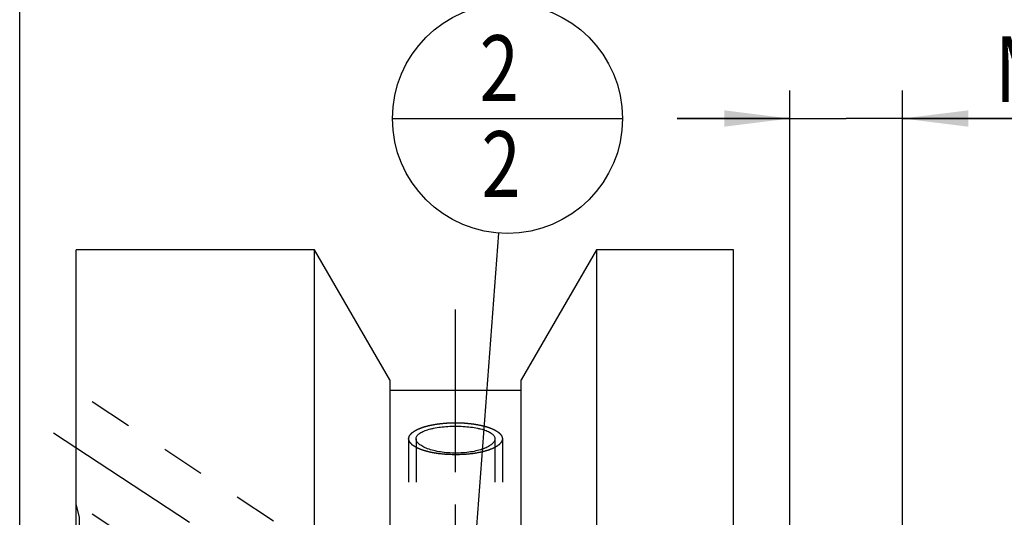
# Model space of a CAD drawing. Units: millimetres. Extents: x 0 to 420, y 0 to 297.
# Drawn here: x 150 to 202, y 204 to 231 of the extents above; entities that cross this region are included whole.
import ezdxf
from ezdxf.enums import TextEntityAlignment as Align

# ---------------------------------------------------------------- set-up
doc = ezdxf.new("R2010")
doc.units = ezdxf.units.MM
doc.header["$LTSCALE"] = 23.1
doc.linetypes.add('CENTER', pattern=[0.6, 0.375, -0.075, 0.075, -0.075])
doc.linetypes.add('HIDDEN', pattern=[0.2, 0.1, -0.1])
doc.layers.get('0').update_dxf_attribs({"linetype": 'CONTINUOUS'})
for name, color, linetype in [('30338811_AXIS', 7, 'CONTINUOUS'), ('30338811_CL', 7, 'CONTINUOUS'), ('30338811_DIM', 7, 'CONTINUOUS'), ('30338811_HL', 7, 'CONTINUOUS'), ('606347979-000-00-ED1_CL', 7, 'CONTINUOUS')]:
    doc.layers.add(name, color=color, linetype=linetype)
doc.styles.get("Standard").update_dxf_attribs({"font": 'TXT.SHX', "width": 0.7})
doc.dimstyles.new('DIMSTYLE_4', dxfattribs={"dimtxt": 3.5, "dimasz": 3.5, "dimexe": 0.18, "dimexo": 0.0625, "dimgap": 0.09, "dimtad": 1, "dimdec": 3, "dimdsep": 46, "dimtxsty": 'STANDARD', "dimblk": '_FILLED', "dimblk1": '_FILLED', "dimblk2": '_FILLED', "dimcen": 0.09, "dimclrt": 2, "dimadec": 0, "dimazin": 0, "dimtp": 0.05, "dimtm": 0.05, "dimtfac": 1, "dimtdec": 3, "dimtofl": 0, "dimtmove": 0, "dimatfit": 3, "dimldrblk": '_FILLED', "dimfxl": 1, "dimtolj": 1, "dimarcsym": 0})
doc.dimstyles.new('DIMSTYLE_5', dxfattribs={"dimtxt": 3.5, "dimasz": 3.5, "dimexe": 0.18, "dimexo": 0.0625, "dimgap": 0.09, "dimtad": 1, "dimdec": 3, "dimdsep": 46, "dimtxsty": 'STANDARD', "dimblk": '_FILLED', "dimblk1": '_FILLED', "dimblk2": '_FILLED', "dimcen": 0.09, "dimclrt": 2, "dimadec": 0, "dimazin": 0, "dimtp": 0.15, "dimtm": 0.15, "dimtfac": 1, "dimtdec": 3, "dimtofl": 0, "dimtmove": 0, "dimatfit": 3, "dimldrblk": '_FILLED', "dimfxl": 1, "dimtolj": 1, "dimarcsym": 0})
doc.dimstyles.get("Standard").update_dxf_attribs({"dimtxt": 3.5, "dimasz": 3.5, "dimexe": 0.18, "dimexo": 0.0625, "dimgap": 0.09, "dimtad": 1, "dimdec": 3, "dimdsep": 46, "dimtxsty": 'STANDARD', "dimblk": '_FILLED', "dimblk1": '_FILLED', "dimblk2": '_FILLED', "dimcen": 0.09, "dimclrt": 2, "dimadec": 0, "dimazin": 0, "dimtol": 1, "dimtp": 0.005, "dimtm": 0.005, "dimtfac": 1, "dimtdec": 3, "dimtofl": 0, "dimtmove": 0, "dimatfit": 3, "dimldrblk": '_FILLED', "dimfxl": 1, "dimtolj": 1, "dimarcsym": 0})

# ---------------------------------------------------------------- blocks, each defined once
blk = doc.blocks.new('_FILLED')
at = {"color": 0, "linetype": 'BYBLOCK'}
blk.add_solid([(0, 0), (-1, 0.125), (-1, -0.125)], dxfattribs=at)
blk = doc.blocks.new('*D3')
at = {"layer": '30338811_DIM', "color": 3, "linetype": 'CONTINUOUS'}
for p, q in [((190.64, 185.557), (190.64, 227.12)), ((196.64, 185.557), (196.64, 227.12)), ((190.64, 225.62), (184.64, 225.62)), ((184.64, 225.62), (193.64, 225.62)), ((215.527, 225.62), (193.64, 225.62)), ((196.64, 225.62), (215.527, 225.62))]:
    blk.add_line(p, q, dxfattribs=at)
at = {"layer": '30338811_DIM', "color": 3, "linetype": 'CONTINUOUS', "xscale": 3.5, "yscale": 3.5, "zscale": 3.5}
blk.add_blockref('_FILLED', (190.64, 225.62), dxfattribs=at)
at = {"layer": '30338811_DIM', "color": 3, "linetype": 'CONTINUOUS', "xscale": 3.5, "yscale": 3.5, "zscale": 3.5, "rotation": 180}
blk.add_blockref('_FILLED', (196.64, 225.62), dxfattribs=at)
at = {"layer": '30338811_DIM', "color": 2, "linetype": 'CONTINUOUS'}
for s, width, p in [('(', 0.428571, (207.277, 226.495)), ('x)', 0.571429, (211.527, 226.495)), ('M', 0.857143, (201.527, 226.495)), ('6', 0.785714, (204.527, 226.495)), ('6', 0.785714, (208.777, 226.495))]:
    blk.add_text(s, height=3.5, dxfattribs=dict(at, width=width)).set_placement(p)
blk = doc.blocks.new('*D6')
at = {"layer": '30338811_DIM', "color": 3, "linetype": 'CONTINUOUS'}
for p, q in [((149.64, 168.62), (149.64, 237.12)), ((259.64, 171.559), (259.64, 237.12)), ((149.64, 235.62), (204.64, 235.62)), ((259.64, 235.62), (204.64, 235.62))]:
    blk.add_line(p, q, dxfattribs=at)
at = {"layer": '30338811_DIM', "color": 3, "linetype": 'CONTINUOUS', "xscale": 3.5, "yscale": 3.5, "zscale": 3.5, "rotation": 180}
blk.add_blockref('_FILLED', (149.64, 235.62), dxfattribs=at)
at = {"layer": '30338811_DIM', "color": 3, "linetype": 'CONTINUOUS', "xscale": 3.5, "yscale": 3.5, "zscale": 3.5}
blk.add_blockref('_FILLED', (259.64, 235.62), dxfattribs=at)
at = {"layer": '30338811_DIM', "color": 2, "linetype": 'CONTINUOUS', "width": 0.642857}
blk.add_text('110', height=3.5, dxfattribs=at).set_placement((204.64, 236.495), align=Align.CENTER)
blk = doc.blocks.new('BOMBALLOON_BL4', base_point=(175.605, 225.62))
at = {"layer": '606347979-000-00-ED1_CL', "color": 3, "linetype": 'CONTINUOUS'}
blk.add_line((169.48, 225.62), (181.73, 225.62), dxfattribs=at)
blk.add_circle((175.605, 225.62), 6.125, dxfattribs=at)
at = {"layer": '606347979-000-00-ED1_CL', "color": 2, "linetype": 'CONTINUOUS', "width": 0.785714}
for p in [(174.125, 226.558), (174.225, 221.445)]:
    blk.add_text('2', height=3.5, dxfattribs=at).set_placement(p)

msp = doc.modelspace()

# ---------------------------------------------------------------- linework, layer by layer
at = {"layer": '30338811_AXIS', "color": 3, "linetype": 'CENTER'}
for p, q in [((172.8396, 123.6196), (172.8396, 215.6196)), ((151.4473, 208.8712), (176.6753, 192.2717))]:
    msp.add_line(p, q, dxfattribs=at)
at = {"layer": '30338811_CL', "color": 7, "linetype": 'CONTINUOUS'}
for p, q in [((152.6396, 177.2866), (152.6396, 218.6196)), ((165.3396, 218.6196), (152.6396, 218.6196)), ((165.3396, 181.4696), (165.3396, 218.6196)), ((169.3396, 211.6914), (165.3396, 218.6196)), ((180.3396, 218.6196), (176.3396, 211.6914)), ((180.3396, 218.6196), (180.3396, 177.2173)), ((187.6396, 218.6196), (180.3396, 218.6196)), ((187.6396, 118.6196), (187.6396, 218.6196)), ((169.3396, 211.6914), (169.3396, 181.4696)), ((176.3396, 180.2092), (176.3396, 211.6914)), ((176.3396, 211.1196), (169.3396, 211.1196))]:
    msp.add_line(p, q, dxfattribs=at)
at = {"layer": '30338811_CL', "color": 9, "linetype": 'CONTINUOUS'}
msp.add_line((152.826, 173.6098), (152.826, 204.3696), dxfattribs=at)
at = {"layer": '30338811_CL', "color": 3, "linetype": 'CONTINUOUS'}
for points in [[(172.8396, 207.7015), (172.7992, 207.7028), (172.7182, 207.7056), (172.6171, 207.7089), (172.5361, 207.7117), (172.4754, 207.7137), (172.4249, 207.7154), (172.3894, 207.7165), (172.3693, 207.7173), (172.3539, 207.7175), (172.3395, 207.7193), (172.32, 207.7212), (172.2859, 207.7248), (172.2373, 207.7298), (172.1789, 207.7359), (172.1205, 207.7419), (172.0621, 207.7479), (172.0135, 207.7529), (171.9745, 207.757), (171.9453, 207.76), (171.921, 207.7625), (171.904, 207.7642), (171.8943, 207.7653), (171.8868, 207.7659), (171.8803, 207.7673), (171.8712, 207.7688), (171.8556, 207.7717), (171.8331, 207.7758), (171.8062, 207.7807), (171.7703, 207.7872), (171.7254, 207.7954), (171.6716, 207.8052), (171.6177, 207.815), (171.5728, 207.8231), (171.5369, 207.8297), (171.51, 207.8345), (171.4876, 207.8386), (171.4718, 207.8415), (171.4629, 207.8432), (171.4559, 207.8442), (171.4502, 207.8461), (171.4421, 207.8482), (171.4282, 207.8522), (171.4081, 207.8578), (171.3841, 207.8645), (171.3521, 207.8735), (171.312, 207.8847), (171.264, 207.8981), (171.216, 207.9116), (171.1759, 207.9228), (171.1439, 207.9318), (171.1239, 207.9374), (171.1079, 207.9418), (171.0959, 207.9452), (171.0858, 207.948), (171.078, 207.9503), (171.0715, 207.9518), (171.0671, 207.954), (171.0605, 207.9566), (171.0525, 207.96), (171.0428, 207.964), (171.0299, 207.9694), (171.0138, 207.9761), (170.988, 207.9868), (170.9557, 208.0003), (170.917, 208.0164), (170.8783, 208.0325), (170.846, 208.0459), (170.8202, 208.0567), (170.8041, 208.0634), (170.7912, 208.0688), (170.7815, 208.0728), (170.7735, 208.0762), (170.7678, 208.0785), (170.7646, 208.0799), (170.762, 208.0808), (170.7604, 208.082), (170.7579, 208.0835), (170.7538, 208.0862), (170.7478, 208.0901), (170.7406, 208.0947), (170.7309, 208.1008), (170.7189, 208.1084), (170.6997, 208.1207), (170.6757, 208.136), (170.6469, 208.1544), (170.6181, 208.1728), (170.594, 208.1881), (170.5748, 208.2004), (170.5628, 208.208), (170.5532, 208.2142), (170.546, 208.2187), (170.54, 208.2226), (170.5358, 208.2253), (170.5335, 208.2268), (170.5314, 208.2279), (170.5305, 208.2292), (170.529, 208.2308), (170.5264, 208.2338), (170.5227, 208.2379), (170.5182, 208.2429), (170.5123, 208.2496), (170.5049, 208.2579), (170.493, 208.2712), (170.4781, 208.2878), (170.4603, 208.3077), (170.4424, 208.3277), (170.4276, 208.3443), (170.4157, 208.3576), (170.4083, 208.3659), (170.4023, 208.3726), (170.3979, 208.3776), (170.3942, 208.3817), (170.3915, 208.3846), (170.3901, 208.3863), (170.3887, 208.3875), (170.3886, 208.3889), (170.388, 208.3906), (170.3872, 208.3937), (170.3859, 208.3981), (170.3843, 208.4034), (170.3823, 208.4104), (170.3797, 208.4192), (170.3756, 208.4333), (170.3705, 208.4509), (170.3643, 208.472), (170.3581, 208.4932), (170.353, 208.5108), (170.3489, 208.5248), (170.3463, 208.5336), (170.3443, 208.5407), (170.3427, 208.546), (170.3414, 208.5504), (170.3405, 208.5535), (170.3401, 208.5552), (170.3394, 208.5565), (170.3401, 208.5578), (170.3405, 208.5596), (170.3414, 208.5626), (170.3426, 208.5669), (170.3441, 208.5721), (170.3461, 208.579), (170.3486, 208.5877), (170.3525, 208.6015), (170.3575, 208.6188), (170.3634, 208.6396), (170.3694, 208.6603), (170.3743, 208.6776), (170.3783, 208.6915), (170.3808, 208.7001), (170.3828, 208.707), (170.3843, 208.7122), (170.3855, 208.7166), (170.3863, 208.7196), (170.3869, 208.7213), (170.387, 208.7226), (170.3884, 208.7239), (170.3898, 208.7255), (170.3924, 208.7284), (170.396, 208.7326), (170.4005, 208.7376), (170.4063, 208.7442), (170.4137, 208.7526), (170.4254, 208.7659), (170.4401, 208.7825), (170.4578, 208.8025), (170.4754, 208.8225), (170.4901, 208.8391), (170.5018, 208.8524), (170.5092, 208.8607), (170.515, 208.8674), (170.5194, 208.8724), (170.5231, 208.8765), (170.5257, 208.8795), (170.5272, 208.8811), (170.5281, 208.8824), (170.5301, 208.8835), (170.5324, 208.8851), (170.5366, 208.8877), (170.5426, 208.8916), (170.5497, 208.8962), (170.5593, 208.9023), (170.5712, 208.91), (170.5903, 208.9223), (170.6142, 208.9376), (170.6428, 208.956), (170.6714, 208.9745), (170.6953, 208.9898), (170.7144, 209.0021), (170.7263, 209.0098), (170.7359, 209.0159), (170.743, 209.0205), (170.749, 209.0243), (170.7531, 209.027), (170.7556, 209.0286), (170.7571, 209.0297), (170.7598, 209.0307), (170.763, 209.0321), (170.7688, 209.0345), (170.777, 209.0379), (170.7868, 209.042), (170.7999, 209.0475), (170.8163, 209.0544), (170.8425, 209.0653), (170.8753, 209.079), (170.9146, 209.0954), (170.9539, 209.1119), (170.9867, 209.1255), (171.0129, 209.1365), (171.0325, 209.1447), (171.049, 209.1515), (171.0604, 209.1564), (171.067, 209.1591), (171.0716, 209.1613), (171.0778, 209.1628), (171.0856, 209.165), (171.0994, 209.1689), (171.119, 209.1744), (171.1426, 209.181), (171.174, 209.1898), (171.2132, 209.2009), (171.2604, 209.2141), (171.3075, 209.2273), (171.3468, 209.2384), (171.3782, 209.2472), (171.4018, 209.2538), (171.4214, 209.2593), (171.4351, 209.2632), (171.4431, 209.2654), (171.4487, 209.2672), (171.4557, 209.2683), (171.4645, 209.27), (171.4803, 209.2728), (171.5026, 209.2769), (171.5295, 209.2819), (171.5653, 209.2884), (171.6101, 209.2966), (171.6639, 209.3065), (171.7176, 209.3164), (171.7624, 209.3246), (171.7983, 209.3311), (171.8251, 209.3361), (171.8476, 209.3402), (171.8632, 209.3431), (171.8722, 209.3447), (171.8787, 209.3461), (171.8862, 209.3467), (171.8959, 209.3477), (171.9129, 209.3495), (171.9372, 209.352), (171.9664, 209.3551), (172.0053, 209.3591), (172.0539, 209.3642), (172.1122, 209.3703), (172.1705, 209.3764), (172.2191, 209.3815), (172.258, 209.3856), (172.2872, 209.3886), (172.3115, 209.3911), (172.3285, 209.393), (172.3382, 209.3939), (172.3454, 209.3949), (172.3532, 209.3949), (172.3635, 209.3954), (172.3815, 209.3959), (172.4072, 209.3968), (172.4381, 209.3979), (172.4793, 209.3993), (172.5308, 209.401), (172.6131, 209.4039), (172.7161, 209.4074), (172.7984, 209.4102), (172.8396, 209.4116)], [(172.8396, 209.4116), (172.8801, 209.4102), (172.961, 209.4075), (173.0622, 209.4041), (173.1431, 209.4014), (173.2038, 209.3994), (173.2544, 209.3976), (173.2898, 209.3965), (173.31, 209.3957), (173.3254, 209.3956), (173.3398, 209.3937), (173.3593, 209.3918), (173.3933, 209.3882), (173.442, 209.3833), (173.5004, 209.3772), (173.5588, 209.3712), (173.6171, 209.3652), (173.6658, 209.3601), (173.7047, 209.3561), (173.7339, 209.3531), (173.7582, 209.3506), (173.7753, 209.3488), (173.785, 209.3478), (173.7925, 209.3472), (173.799, 209.3458), (173.808, 209.3442), (173.8237, 209.3413), (173.8462, 209.3373), (173.8731, 209.3324), (173.909, 209.3258), (173.9539, 209.3177), (174.0077, 209.3079), (174.0616, 209.2981), (174.1064, 209.2899), (174.1423, 209.2834), (174.1693, 209.2785), (174.1917, 209.2744), (174.2074, 209.2716), (174.2163, 209.2699), (174.2233, 209.2689), (174.2291, 209.267), (174.2371, 209.2648), (174.2511, 209.2609), (174.2712, 209.2553), (174.2952, 209.2486), (174.3272, 209.2396), (174.3672, 209.2284), (174.4153, 209.2149), (174.4633, 209.2015), (174.5033, 209.1903), (174.5353, 209.1813), (174.5554, 209.1757), (174.5714, 209.1712), (174.5834, 209.1679), (174.5934, 209.1651), (174.6013, 209.1628), (174.6077, 209.1612), (174.6121, 209.1591), (174.6187, 209.1565), (174.6267, 209.1531), (174.6364, 209.1491), (174.6493, 209.1437), (174.6655, 209.137), (174.6913, 209.1262), (174.7235, 209.1128), (174.7622, 209.0967), (174.801, 209.0806), (174.8332, 209.0671), (174.859, 209.0564), (174.8752, 209.0497), (174.8881, 209.0443), (174.8977, 209.0403), (174.9058, 209.0369), (174.9115, 209.0346), (174.9146, 209.0332), (174.9173, 209.0322), (174.9188, 209.031), (174.9213, 209.0295), (174.9255, 209.0268), (174.9315, 209.023), (174.9387, 209.0184), (174.9483, 209.0123), (174.9603, 209.0046), (174.9795, 208.9924), (175.0036, 208.977), (175.0324, 208.9587), (175.0612, 208.9403), (175.0852, 208.925), (175.1044, 208.9127), (175.1164, 208.905), (175.126, 208.8989), (175.1333, 208.8943), (175.1392, 208.8905), (175.1435, 208.8878), (175.1458, 208.8863), (175.1479, 208.8852), (175.1487, 208.8839), (175.1503, 208.8822), (175.1528, 208.8793), (175.1566, 208.8752), (175.161, 208.8702), (175.167, 208.8635), (175.1744, 208.8552), (175.1863, 208.8419), (175.2011, 208.8253), (175.219, 208.8053), (175.2368, 208.7854), (175.2517, 208.7688), (175.2636, 208.7555), (175.271, 208.7472), (175.2769, 208.7405), (175.2814, 208.7355), (175.2851, 208.7314), (175.2877, 208.7285), (175.2891, 208.7268), (175.2905, 208.7256), (175.2906, 208.7242), (175.2912, 208.7225), (175.2921, 208.7194), (175.2934, 208.715), (175.2949, 208.7097), (175.297, 208.7027), (175.2996, 208.6939), (175.3037, 208.6798), (175.3088, 208.6622), (175.315, 208.641), (175.3211, 208.6199), (175.3263, 208.6023), (175.3304, 208.5882), (175.333, 208.5794), (175.335, 208.5724), (175.3366, 208.5671), (175.3378, 208.5627), (175.3388, 208.5596), (175.3392, 208.5579), (175.3398, 208.5565), (175.3392, 208.5552), (175.3388, 208.5535), (175.3379, 208.5505), (175.3367, 208.5462), (175.3352, 208.541), (175.3332, 208.534), (175.3307, 208.5254), (175.3267, 208.5116), (175.3218, 208.4943), (175.3158, 208.4735), (175.3099, 208.4527), (175.3049, 208.4354), (175.3009, 208.4216), (175.2985, 208.4129), (175.2965, 208.406), (175.295, 208.4008), (175.2937, 208.3965), (175.2929, 208.3935), (175.2923, 208.3918), (175.2922, 208.3904), (175.2909, 208.3892), (175.2895, 208.3875), (175.2869, 208.3846), (175.2832, 208.3805), (175.2788, 208.3755), (175.2729, 208.3688), (175.2656, 208.3605), (175.2538, 208.3472), (175.2391, 208.3305), (175.2215, 208.3106), (175.2039, 208.2906), (175.1892, 208.274), (175.1774, 208.2607), (175.1701, 208.2523), (175.1642, 208.2457), (175.1598, 208.2407), (175.1561, 208.2365), (175.1536, 208.2336), (175.152, 208.232), (175.1512, 208.2307), (175.1492, 208.2296), (175.1468, 208.228), (175.1426, 208.2253), (175.1367, 208.2215), (175.1295, 208.2169), (175.12, 208.2107), (175.108, 208.2031), (175.089, 208.1908), (175.0651, 208.1754), (175.0365, 208.157), (175.0078, 208.1386), (174.984, 208.1233), (174.9649, 208.111), (174.953, 208.1033), (174.9434, 208.0972), (174.9363, 208.0926), (174.9303, 208.0887), (174.9261, 208.086), (174.9237, 208.0845), (174.9221, 208.0833), (174.9194, 208.0823), (174.9162, 208.081), (174.9104, 208.0786), (174.9023, 208.0751), (174.8924, 208.071), (174.8793, 208.0656), (174.863, 208.0587), (174.8367, 208.0478), (174.804, 208.0341), (174.7647, 208.0176), (174.7253, 208.0012), (174.6926, 207.9875), (174.6664, 207.9766), (174.6467, 207.9683), (174.6303, 207.9615), (174.6189, 207.9567), (174.6122, 207.954), (174.6077, 207.9518), (174.6014, 207.9503), (174.5937, 207.948), (174.5799, 207.9442), (174.5603, 207.9387), (174.5367, 207.9321), (174.5053, 207.9232), (174.466, 207.9122), (174.4189, 207.899), (174.3718, 207.8857), (174.3325, 207.8747), (174.3011, 207.8659), (174.2775, 207.8592), (174.2578, 207.8537), (174.2441, 207.8498), (174.2362, 207.8477), (174.2306, 207.8459), (174.2236, 207.8448), (174.2147, 207.8431), (174.199, 207.8403), (174.1766, 207.8361), (174.1497, 207.8312), (174.1139, 207.8246), (174.0691, 207.8164), (174.0154, 207.8066), (173.9616, 207.7967), (173.9168, 207.7885), (173.881, 207.7819), (173.8541, 207.777), (173.8317, 207.7729), (173.8161, 207.77), (173.807, 207.7684), (173.8005, 207.767), (173.793, 207.7664), (173.7834, 207.7653), (173.7663, 207.7636), (173.742, 207.761), (173.7129, 207.758), (173.674, 207.7539), (173.6254, 207.7488), (173.5671, 207.7427), (173.5087, 207.7366), (173.4601, 207.7316), (173.4213, 207.7275), (173.3921, 207.7244), (173.3678, 207.7219), (173.3508, 207.7201), (173.341, 207.7192), (173.3339, 207.7182), (173.326, 207.7181), (173.3158, 207.7177), (173.2977, 207.7171), (173.272, 207.7162), (173.2411, 207.7152), (173.1999, 207.7138), (173.1485, 207.712), (173.0661, 207.7092), (172.9632, 207.7057), (172.8808, 207.7029), (172.8396, 207.7015)]]:
    msp.add_open_spline(points, degree=3, knots=[0, 0, 0, 0, 0.015625, 0.03125, 0.0390625, 0.046875, 0.0546875, 0.0585938, 0.0605469, 0.0625, 0.0644531, 0.0664062, 0.0703125, 0.078125, 0.0859375, 0.09375, 0.1015625, 0.109375, 0.1132812, 0.1171875, 0.1210938, 0.1230469, 0.1240234, 0.125, 0.1259766, 0.1269531, 0.1289062, 0.1328125, 0.1367188, 0.140625, 0.1484375, 0.15625, 0.1640625, 0.171875, 0.1757812, 0.1796875, 0.1835938, 0.1855469, 0.1865234, 0.1875, 0.1884766, 0.1894531, 0.1914062, 0.1953125, 0.1992188, 0.203125, 0.2109375, 0.21875, 0.2265625, 0.234375, 0.2382812, 0.2421875, 0.2441406, 0.2460938, 0.2480469, 0.2490234, 0.25, 0.2509766, 0.2519531, 0.2539062, 0.2558594, 0.2578125, 0.2617188, 0.265625, 0.2734375, 0.28125, 0.2890625, 0.296875, 0.3007812, 0.3046875, 0.3066406, 0.3085938, 0.3105469, 0.3115234, 0.3120117, 0.3125, 0.3129883, 0.3134766, 0.3144531, 0.3164062, 0.3183594, 0.3203125, 0.3242188, 0.328125, 0.3359375, 0.34375, 0.3515625, 0.359375, 0.3632812, 0.3671875, 0.3691406, 0.3710938, 0.3730469, 0.3740234, 0.3745117, 0.375, 0.3754883, 0.3759766, 0.3769531, 0.3789062, 0.3808594, 0.3828125, 0.3867188, 0.390625, 0.3984375, 0.40625, 0.4140625, 0.421875, 0.4257812, 0.4296875, 0.4316406, 0.4335938, 0.4355469, 0.4365234, 0.4370117, 0.4375, 0.4379883, 0.4384766, 0.4394531, 0.4414062, 0.4433594, 0.4453125, 0.4492188, 0.453125, 0.4609375, 0.46875, 0.4765625, 0.484375, 0.4882812, 0.4921875, 0.4941406, 0.4960938, 0.4980469, 0.4990234, 0.4995117, 0.5, 0.5004883, 0.5009766, 0.5019531, 0.5039062, 0.5058594, 0.5078125, 0.5117188, 0.515625, 0.5234375, 0.53125, 0.5390625, 0.546875, 0.5507812, 0.5546875, 0.5566406, 0.5585938, 0.5605469, 0.5615234, 0.5620117, 0.5625, 0.5629883, 0.5634766, 0.5644531, 0.5664062, 0.5683594, 0.5703125, 0.5742188, 0.578125, 0.5859375, 0.59375, 0.6015625, 0.609375, 0.6132812, 0.6171875, 0.6191406, 0.6210938, 0.6230469, 0.6240234, 0.6245117, 0.625, 0.6254883, 0.6259766, 0.6269531, 0.6289062, 0.6308594, 0.6328125, 0.6367188, 0.640625, 0.6484375, 0.65625, 0.6640625, 0.671875, 0.6757812, 0.6796875, 0.6816406, 0.6835938, 0.6855469, 0.6865234, 0.6870117, 0.6875, 0.6879883, 0.6884766, 0.6894531, 0.6914062, 0.6933594, 0.6953125, 0.6992188, 0.703125, 0.7109375, 0.71875, 0.7265625, 0.734375, 0.7382812, 0.7421875, 0.7460938, 0.7480469, 0.7490234, 0.75, 0.7509766, 0.7519531, 0.7539062, 0.7578125, 0.7617188, 0.765625, 0.7734375, 0.78125, 0.7890625, 0.796875, 0.8007812, 0.8046875, 0.8085938, 0.8105469, 0.8115234, 0.8125, 0.8134766, 0.8144531, 0.8164062, 0.8203125, 0.8242188, 0.828125, 0.8359375, 0.84375, 0.8515625, 0.859375, 0.8632812, 0.8671875, 0.8710938, 0.8730469, 0.8740234, 0.875, 0.8759766, 0.8769531, 0.8789062, 0.8828125, 0.8867188, 0.890625, 0.8984375, 0.90625, 0.9140625, 0.921875, 0.9257812, 0.9296875, 0.9335938, 0.9355469, 0.9365234, 0.9375, 0.9384766, 0.9394531, 0.9414062, 0.9453125, 0.9492188, 0.953125, 0.9609375, 0.96875, 0.984375, 1, 1, 1, 1], dxfattribs=at)
at = {"layer": '30338811_CL', "color": 7, "linetype": 'CONTINUOUS'}
for points, knots in [([(170.7396, 208.5565), (170.7396, 208.5801), (170.7468, 208.6288), (170.7788, 208.6988), (170.8307, 208.7655), (170.9014, 208.8287), (170.9904, 208.8883), (171.0968, 208.9441), (171.2198, 208.9956), (171.3582, 209.0426), (171.5107, 209.0848), (171.7371, 209.1356), (172.0446, 209.1839), (172.4344, 209.2183), (172.8396, 209.2299), (173.2448, 209.2183), (173.6346, 209.1839), (173.9422, 209.1356), (174.1686, 209.0848), (174.3211, 209.0426), (174.4595, 208.9956), (174.5824, 208.9441), (174.6888, 208.8883), (174.7778, 208.8287), (174.8486, 208.7655), (174.9005, 208.6988), (174.9324, 208.6288), (174.9396, 208.5801), (174.9396, 208.5565)], [0, 0, 0, 0, 0.0151659, 0.0312046, 0.0490062, 0.0691749, 0.0920548, 0.1177953, 0.1464069, 0.1778013, 0.2118154, 0.248229, 0.3271407, 0.4120304, 0.5, 0.5879696, 0.6728593, 0.751771, 0.7881846, 0.8221987, 0.8535931, 0.8822047, 0.9079452, 0.9308251, 0.9509938, 0.9687954, 0.9848341, 1, 1, 1, 1]), ([(174.9396, 208.5565), (174.9396, 208.5327), (174.9322, 208.4828), (174.9002, 208.4103), (174.8486, 208.3393), (174.778, 208.27), (174.6891, 208.2029), (174.5827, 208.1387), (174.4598, 208.078), (174.2684, 207.9998), (173.9956, 207.9171), (173.6356, 207.8447), (173.2453, 207.7996), (172.8396, 207.7844), (172.4339, 207.7996), (172.0437, 207.8447), (171.6837, 207.9171), (171.4108, 207.9998), (171.2194, 208.078), (171.0965, 208.1387), (170.9901, 208.2029), (170.9013, 208.27), (170.8307, 208.3393), (170.779, 208.4103), (170.7471, 208.4828), (170.7396, 208.5327), (170.7396, 208.5565)], [0, 0, 0, 0, 0.0151312, 0.0314639, 0.0497629, 0.0705101, 0.0939567, 0.1201881, 0.1491737, 0.1808001, 0.2512008, 0.3295134, 0.4133424, 0.5, 0.5866576, 0.6704866, 0.7487992, 0.8191999, 0.8508263, 0.8798119, 0.9060433, 0.9294899, 0.9502371, 0.9685361, 0.9848688, 1, 1, 1, 1])]:
    msp.add_open_spline(points, degree=3, knots=knots, dxfattribs=at)
at = {"layer": '30338811_HL', "color": 6, "linetype": 'HIDDEN'}
for p, q in [((170.865, 199.0874), (152.6398, 211.0792)), ((170.3396, 208.5565), (170.3396, 187.4134)), ((170.7396, 208.5565), (170.7396, 199.0451)), ((174.9396, 208.5565), (174.9396, 175.6673)), ((175.3396, 208.5565), (175.3396, 187.4134)), ((170.8654, 193.1019), (152.6394, 205.0942)), ((152.826, 204.3696), (152.6396, 205.0651))]:
    msp.add_line(p, q, dxfattribs=at)

# ---------------------------------------------------------------- block references
at = {"layer": '606347979-000-00-ED1_CL', "color": 3, "linetype": 'CONTINUOUS'}
msp.add_blockref('BOMBALLOON_BL4', (175.6047, 225.6196), dxfattribs=at)

# ---------------------------------------------------------------- dimensions: what is measured, and where the dimension line sits
at = {"layer": '30338811_DIM', "color": 3, "linetype": 'CONTINUOUS'}
dim = msp.add_linear_dim(base=(149.6396, 235.6196), p1=(259.6396, 171.5588), p2=(149.6396, 168.6196), angle=180, dimstyle='DIMSTYLE_5', dxfattribs=at)
dim.commit()
dim.dimension.update_dxf_attribs({"geometry": '*D6', "text_midpoint": (201.2646, 238.2446), "dimtype": 160})
dim = msp.add_linear_dim(base=(196.6396, 225.6196), p1=(190.6396, 185.5571), p2=(196.6396, 185.5571), text='M<>(6x)', dimstyle='DIMSTYLE_4', dxfattribs=at)
dim.commit()
dim.dimension.update_dxf_attribs({"geometry": '*D3', "text_midpoint": (208.5273, 228.2446), "dimtype": 160})

# ---------------------------------------------------------------- leaders
at = {"layer": '606347979-000-00-ED1_CL', "color": 3, "linetype": 'CONTINUOUS'}
msp.add_leader([(173.1437, 192.7915), (175.1468, 219.5117)], dimstyle='STANDARD', override={"dimtad": 0, "dimldrblk": 'DOT'}, dxfattribs=at)

doc.saveas('drawing.dxf')
